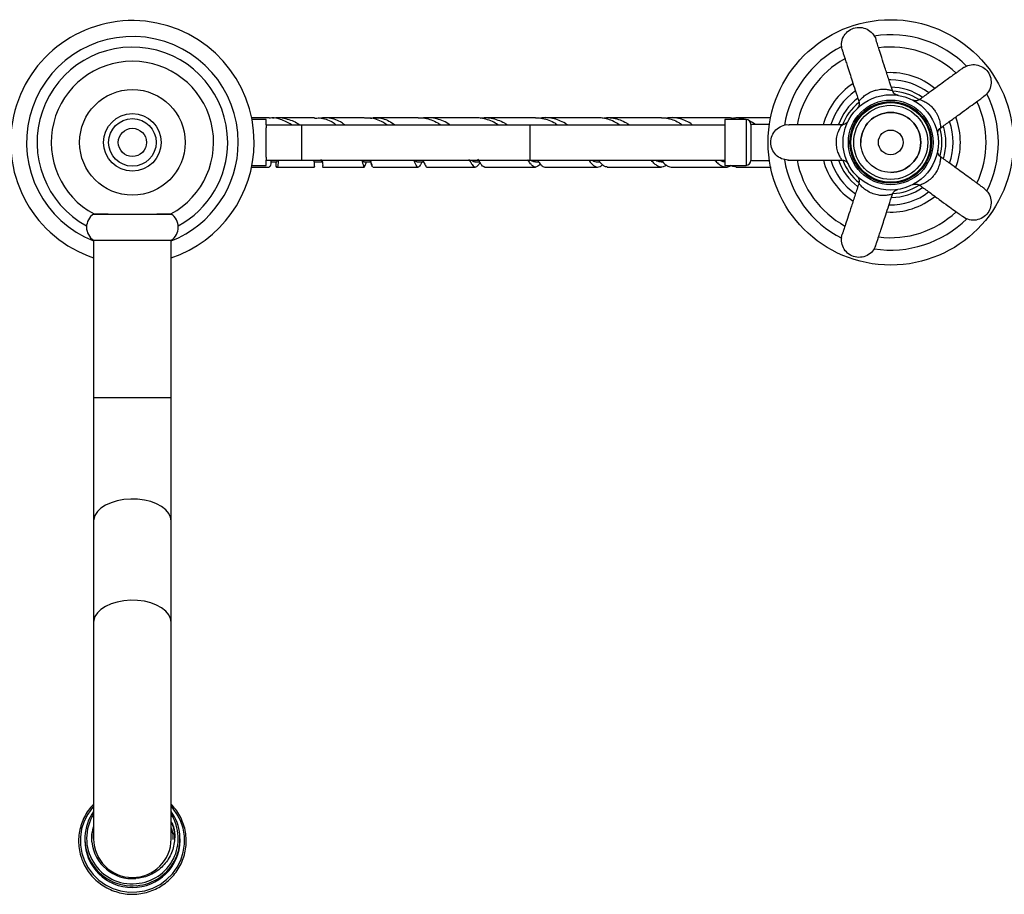
# Model space of a CAD drawing. Units: millimetres. Extents: x 5 to 995, y 5 to 995.
# Drawn here: x 444 to 584, y 137 to 260 of the extents above; entities that cross this region are included whole.
import ezdxf

# ---------------------------------------------------------------- set-up
doc = ezdxf.new("R2010")
doc.units = ezdxf.units.MM

msp = doc.modelspace()

# ---------------------------------------------------------------- linework, layer by layer
at = {"color": 7, "linetype": 'Continuous', "lineweight": 25}
for p, q in [((567.57, 251.96), (567.33, 251.96)), ((479.09, 246.37), (477.08, 246.37)), ((479.09, 245.62), (479.09, 246.37)), ((479.09, 245.62), (479.09, 245.2)), ((479.09, 245.62), (484.14, 245.62)), ((484.14, 240.62), (484.14, 245.62)), ((484.14, 245.62), (516.48, 245.62)), ((516.48, 240.62), (516.48, 245.62)), ((516.48, 245.62), (544.07, 245.62)), ((547.07, 246.37), (544.07, 246.37)), ((544.07, 246.37), (544.07, 245.62)), ((544.07, 245.62), (544.07, 245.07)), ((550.55, 246.62), (545.7, 246.62)), ((550.38, 245.67), (547.77, 245.67)), ((547.77, 245.67), (547.77, 240.57)), ((479.09, 241.05), (479.09, 245.2)), ((544.07, 245.07), (544.07, 241.18)), ((479.09, 241.05), (479.09, 240.62)), ((479.09, 239.87), (479.09, 240.62)), ((479.09, 240.62), (484.14, 240.62)), ((479.75, 240.37), (480.6, 240.37)), ((484.14, 240.62), (516.48, 240.62)), ((485.92, 240.37), (487.07, 240.37)), ((492.98, 240.38), (493.9, 240.38)), ((493.21, 240.1), (493.26, 240.24)), ((493.26, 240.24), (493.32, 240.38)), ((494, 240.07), (494.04, 239.96)), ((500.61, 240.37), (501.39, 240.37)), ((501.26, 240.62), (501.37, 240.39)), ((508.72, 240.38), (509.33, 240.38)), ((516.48, 240.62), (544.07, 240.62)), ((517.23, 240.37), (517.69, 240.37)), ((526.04, 240.37), (526.37, 240.37)), ((535.07, 240.37), (535.26, 240.37)), ((544.07, 241.18), (544.07, 240.62)), ((544.07, 240.62), (544.07, 239.87)), ((547.77, 240.57), (550.38, 240.57)), ((477.03, 239.62), (479.53, 239.62)), ((477.08, 239.87), (479.09, 239.87)), ((544.07, 239.87), (547.07, 239.87)), ((545.68, 239.62), (550.62, 239.62)), ((454.64, 233.02), (454.64, 232.96)), ((454.64, 232.96), (465.64, 232.96)), ((465.64, 232.96), (465.64, 233.02)), ((454.64, 229.26), (454.64, 206.96)), ((454.64, 229.26), (465.64, 229.26)), ((465.64, 206.96), (465.64, 229.26)), ((454.64, 206.96), (454.64, 189.46)), ((465.64, 189.46), (465.64, 206.96)), ((454.64, 189.46), (454.64, 175.12)), ((465.64, 175.12), (465.64, 189.46)), ((454.64, 175.12), (454.64, 144.46)), ((465.64, 144.46), (465.64, 175.12)), ((453.39, 144.5), (453.39, 144.27)), ((466.89, 144.27), (466.89, 144.5))]:
    msp.add_line(p, q, dxfattribs=at)
at = {"color": 8, "linetype": 'Continuous', "lineweight": 25}
for p, q in [((547.07, 246.37), (547.07, 239.87)), ((465.64, 206.96), (454.64, 206.96))]:
    msp.add_line(p, q, dxfattribs=at)
at = {"color": 8, "linetype": 'Continuous', "lineweight": 25, "flags": 128}
for points in [[(465.64, 189.46), (465.55, 190.02), (465.29, 190.57), (464.86, 191.08), (464.28, 191.53), (463.57, 191.92), (462.75, 192.24), (461.84, 192.46), (460.88, 192.58), (459.9, 192.61), (458.92, 192.53), (457.98, 192.36), (457.11, 192.09), (456.34, 191.74), (455.69, 191.31), (455.19, 190.83), (454.84, 190.3), (454.66, 189.74), (454.64, 189.46)], [(465.64, 175.12), (465.55, 175.69), (465.29, 176.23), (464.86, 176.74), (464.28, 177.2), (463.57, 177.59), (462.75, 177.9), (461.84, 178.12), (460.88, 178.25), (459.9, 178.27), (458.92, 178.2), (457.98, 178.02), (457.11, 177.76), (456.34, 177.4), (455.69, 176.98), (455.19, 176.49), (454.84, 175.96), (454.66, 175.41), (454.64, 175.12)], [(454.64, 149.1), (454.49, 148.92), (453.81, 147.99), (453.3, 146.97), (452.95, 145.88), (452.77, 144.74), (452.78, 143.6), (452.97, 142.47), (453.34, 141.38), (453.87, 140.37), (454.56, 139.44), (455.39, 138.64), (456.33, 137.98), (457.37, 137.46), (458.47, 137.12), (459.62, 136.95), (460.78, 136.96), (461.92, 137.14), (463.02, 137.51), (464.05, 138.03), (464.98, 138.71), (465.8, 139.53), (466.47, 140.46), (466.99, 141.48), (467.34, 142.58), (467.51, 143.71), (467.5, 144.85), (467.31, 145.98), (466.95, 147.07), (466.41, 148.09), (465.72, 149.01), (465.64, 149.1)]]:
    msp.add_lwpolyline(points, dxfattribs=at)
at = {"color": 7, "linetype": 'Continuous', "lineweight": 25}
for centre, radius in [((567.57, 243.12), 17.38), ((460.14, 243.12), 7.48), ((567.57, 243.12), 6.75), ((567.57, 243.12), 6), ((567.57, 243.12), 5.78), ((567.57, 243.12), 5.64), ((567.57, 243.12), 5.25), ((460.14, 243.12), 4.08), ((567.57, 243.12), 4.25), ((460.14, 243.12), 3.37), ((460.14, 243.12), 2), ((567.57, 243.12), 1.75)]:
    msp.add_circle(centre, radius, dxfattribs=at)
for centre, radius, start, end in [((460.14, 243.12), 17.25, 0, 251.4072), ((460.14, 243.12), 13.5, 0, 241.2529), ((567.57, 243.12), 13.5, 46.7075, 97.2576), ((460.14, 243.12), 11.5, 298.2161, 241.762), ((567.57, 243.12), 13.5, 118.7408, 169.4967), ((567.57, 243.12), 9.88, 50.7949, 93.2337), ((567.57, 243.12), 9.88, 122.7826, 165.3216), ((567.57, 243.12), 8.84, 52.4445, 90), ((567.57, 243.12), 8.84, 124.5339, 163.3926), ((567.57, 243.12), 7.81, 54.705, 90), ((567.57, 243.12), 7.25, 56.6285, 87.6347), ((567.57, 243.12), 7.81, 126.8235, 161.2233), ((567.57, 243.12), 7.25, 128.6577, 161.0863), ((567.57, 243.12), 13.5, 334.7379, 25.3033), ((567.57, 243.12), 4.25, 90, 180), ((567.57, 243.12), 4.25, 270, 90), ((547.07, 245.67), 0.7, 0, 90), ((567.57, 243.12), 8.84, 340.6005, 19.5156), ((567.57, 243.12), 9.87, 338.7279, 21.1976), ((567.57, 243.12), 7.25, 344.5909, 16.0348), ((567.57, 243.12), 7.81, 342.8078, 17.1431), ((460.14, 243.12), 17.25, 288.5928, 0), ((460.14, 243.12), 13.5, 298.7471, 0), ((547.07, 240.57), 0.7, 270, 0), ((567.57, 243.12), 13.5, 190.7342, 241.3086), ((567.57, 243.12), 9.87, 194.8018, 237.2767), ((567.57, 243.12), 8.84, 196.5857, 235.5568), ((567.57, 243.12), 7.81, 198.8924, 233.1397), ((567.57, 243.12), 7.25, 200.4887, 231.4937), ((567.57, 243.12), 8.84, 268.482, 307.4), ((567.57, 243.12), 7.81, 270.8783, 305.1044), ((567.57, 243.12), 7.25, 272.4859, 303.5522), ((567.57, 243.12), 9.87, 266.7276, 309.2671), ((455.85, 231.11), 2.21, 123.214, 236.786), ((464.43, 231.11), 2.21, 303.214, 56.786), ((567.57, 243.12), 13.5, 262.7124, 313.2563), ((460.08, 144.5), 6.67, 144.5859, 275.5133), ((460.08, 144.54), 6.43, 147.8387, 275.5059), ((460.22, 144.53), 6.41, 274.3074, 32.2778), ((460.22, 144.49), 6.66, 274.3273, 35.5089), ((460.14, 144.33), 6.75, 180.5402, 359.4598), ((460.12, 144.58), 5.73, 185.3545, 275.1918), ((460.14, 144.51), 5.5, 180.5166, 359.4834)]:
    msp.add_arc(centre, radius, start, end, dxfattribs=at)
at = {"color": 8, "linetype": 'Continuous', "lineweight": 25}
for centre, radius, start, end in [((460.14, 243.12), 15, 0, 248.4898), ((567.57, 243.12), 15.25, 44.9056, 98.878), ((567.57, 243.12), 15.25, 117.0557, 170.9049), ((567.57, 243.12), 15.25, 333.0812, 26.8667), ((460.14, 243.12), 15, 291.5102, 0), ((567.57, 243.12), 15.25, 189.1331, 242.9057), ((567.57, 243.12), 15.25, 261.1191, 314.8748)]:
    msp.add_arc(centre, radius, start, end, dxfattribs=at)
at = {"color": 7, "linetype": 'Continuous', "lineweight": 25}
for points, knots in [([(560.69, 256.27), (560.64, 256.55), (560.52, 257.15), (560.81, 258.08), (561.42, 258.86), (562.3, 259.35), (563.29, 259.47), (564.26, 259.2), (565.01, 258.58), (565.44, 257.97), (565.48, 257.6), (565.48, 257.56)], [0, 0, 0, 0, 0.108934, 0.233934, 0.358934, 0.483934, 0.608934, 0.733934, 0.858934, 0.983934, 1, 1, 1, 1]), ([(567.8, 250.49), (567.63, 251.02), (567.28, 252.1), (566.77, 253.66), (566.31, 255.09), (565.94, 256.23), (565.67, 257.05), (565.53, 257.48), (565.49, 257.59), (565.5, 257.58), (565.5, 257.58)], [0, 0, 0, 0, 0.172657, 0.354656, 0.516965, 0.656582, 0.776355, 0.883283, 0.98125, 1, 1, 1, 1]), ([(560.67, 256.26), (560.68, 256.25), (560.68, 256.23), (560.72, 256.12), (560.82, 255.8), (561, 255.25), (561.19, 254.67), (561.44, 253.91), (561.75, 252.94), (562.13, 251.76), (562.56, 250.44), (562.88, 249.46), (563.05, 248.94)], [0, 0, 0, 0, 0.059958, 0.124554, 0.241067, 0.323954, 0.38593, 0.471581, 0.59271, 0.701589, 0.840896, 1, 1, 1, 1]), ([(577.94, 253.72), (578.19, 253.86), (578.73, 254.16), (579.7, 254.17), (580.64, 253.83), (581.37, 253.15), (581.79, 252.25), (581.84, 251.24), (581.47, 250.33), (581.03, 249.74), (580.69, 249.59), (580.65, 249.57)], [0, 0, 0, 0, 0.108934, 0.233934, 0.358934, 0.483934, 0.608934, 0.733934, 0.858934, 0.983934, 1, 1, 1, 1]), ([(577.93, 253.74), (577.92, 253.73), (577.9, 253.72), (577.81, 253.66), (577.54, 253.46), (577.07, 253.12), (576.58, 252.76), (575.93, 252.29), (575.1, 251.69), (574.1, 250.96), (572.98, 250.14), (572.15, 249.54), (571.7, 249.22)], [0, 0, 0, 0, 0.059958, 0.124554, 0.241067, 0.323954, 0.38593, 0.471581, 0.59271, 0.701589, 0.840896, 1, 1, 1, 1]), ([(568.54, 249.8), (568.56, 249.8), (568.6, 249.79), (568.6, 249.79), (568.61, 249.79), (568.6, 249.79), (568.59, 249.8), (568.58, 249.8), (568.55, 249.8), (568.45, 249.83), (568.3, 249.89), (568.1, 250.01), (567.91, 250.22), (567.84, 250.4), (567.81, 250.49)], [0, 0, 0, 0, 0.143607, 0.25498, 0.299873, 0.328165, 0.339983, 0.347844, 0.359747, 0.407258, 0.516421, 0.652659, 0.826324, 1, 1, 1, 1]), ([(563.04, 248.94), (563.05, 248.9), (563.1, 248.78), (563.11, 248.57), (563.08, 248.36), (563.01, 248.19), (562.94, 248.06), (562.88, 247.99), (562.84, 247.95), (562.83, 247.93), (562.82, 247.92), (562.82, 247.92), (562.81, 247.91), (562.81, 247.91), (562.82, 247.92), (562.86, 247.96), (562.87, 247.97)], [0, 0, 0, 0, 0.0672838, 0.2089435, 0.3287441, 0.428087, 0.5061741, 0.56136, 0.5859494, 0.5972451, 0.6053094, 0.6161828, 0.6362275, 0.6871348, 0.8675817, 1, 1, 1, 1]), ([(571.7, 249.23), (571.66, 249.2), (571.57, 249.12), (571.37, 249.05), (571.16, 249.01), (570.98, 249.02), (570.84, 249.05), (570.75, 249.08), (570.7, 249.11), (570.68, 249.12), (570.67, 249.12), (570.66, 249.12), (570.66, 249.13), (570.66, 249.13), (570.67, 249.12), (570.71, 249.1), (570.73, 249.09)], [0, 0, 0, 0, 0.067284, 0.208943, 0.328744, 0.428087, 0.506174, 0.56136, 0.585949, 0.597245, 0.605309, 0.616183, 0.636228, 0.687135, 0.867582, 1, 1, 1, 1]), ([(574.65, 245.18), (575.09, 245.5), (576.02, 246.17), (577.35, 247.14), (578.56, 248.02), (579.53, 248.73), (580.23, 249.23), (580.59, 249.49), (580.69, 249.57), (580.68, 249.56), (580.67, 249.56)], [0, 0, 0, 0, 0.172657, 0.354656, 0.516965, 0.656582, 0.776355, 0.883283, 0.98125, 1, 1, 1, 1]), ([(479.52, 246.62), (479.5, 246.62), (478.62, 246.62), (477.79, 246.62), (476.99, 246.62)], [0, 0, 0, 0, 0.027825, 1, 1, 1, 1]), ([(482.66, 245.62), (482.16, 245.91), (481.39, 246.35), (480.3, 246.62), (479.76, 246.57), (479.52, 246.55)], [0, 0, 0, 0, 0.512982, 0.788423, 1, 1, 1, 1]), ([(480.05, 246.57), (480.1, 246.58), (480.76, 246.75), (482.07, 246.45), (483.31, 246.05), (483.79, 245.63), (483.79, 245.62)], [0, 0, 0, 0, 0.042935, 0.517781, 0.993881, 1, 1, 1, 1]), ([(485.93, 246.62), (485.74, 246.62), (484.54, 246.62), (482.76, 246.62), (481.21, 246.62), (480.62, 246.62)], [0, 0, 0, 0, 0.1021168, 0.6548955, 1, 1, 1, 1]), ([(485.93, 246.55), (486.17, 246.57), (487.03, 246.63), (488.13, 246.28), (488.83, 245.76), (489.02, 245.62)], [0, 0, 0, 0, 0.21691, 0.792782, 1, 1, 1, 1]), ([(490.19, 245.62), (490, 245.76), (489.29, 246.28), (488.08, 246.65), (487.11, 246.56), (486.78, 246.53)], [0, 0, 0, 0, 0.187542, 0.719225, 1, 1, 1, 1]), ([(492.99, 246.62), (492.55, 246.62), (491.01, 246.62), (489.04, 246.62), (487.54, 246.62), (487.09, 246.62)], [0, 0, 0, 0, 0.220349, 0.7633373, 1, 1, 1, 1]), ([(496.18, 245.62), (496, 245.74), (495.26, 246.21), (494.16, 246.63), (493.25, 246.56), (493, 246.54)], [0, 0, 0, 0, 0.191762, 0.768097, 1, 1, 1, 1]), ([(493.87, 246.53), (494.11, 246.57), (495, 246.69), (496.22, 246.36), (497.04, 245.81), (497.31, 245.62)], [0, 0, 0, 0, 0.204101, 0.738328, 1, 1, 1, 1]), ([(500.63, 246.62), (499.88, 246.62), (497.98, 246.62), (495.84, 246.62), (494.47, 246.62), (494.21, 246.62)], [0, 0, 0, 0, 0.341463, 0.876503, 1, 1, 1, 1]), ([(500.63, 246.62), (500.94, 246.61), (501.57, 246.58), (502.5, 246.31), (503.26, 245.99), (503.68, 245.71), (503.81, 245.62)], [0, 0, 0, 0, 0.281605, 0.567305, 0.861259, 1, 1, 1, 1]), ([(505.1, 245.62), (505.03, 245.67), (504.68, 245.92), (503.99, 246.23), (503.05, 246.53), (502.1, 246.65), (501.47, 246.6), (501.18, 246.57)], [0, 0, 0, 0, 0.059566, 0.302552, 0.538767, 0.781835, 1, 1, 1, 1]), ([(508.75, 246.62), (506.44, 246.62), (504.12, 246.62), (501.89, 246.62), (501.88, 246.62)], [0, 0, 0, 0, 0.994669, 1, 1, 1, 1]), ([(511.92, 245.62), (511.66, 245.78), (511.12, 246.11), (510.22, 246.43), (509.41, 246.61), (508.92, 246.61), (508.75, 246.6)], [0, 0, 0, 0, 0.260976, 0.549006, 0.845412, 1, 1, 1, 1]), ([(509.41, 246.57), (509.61, 246.59), (510.14, 246.66), (510.98, 246.57), (511.94, 246.31), (512.69, 245.99), (513.1, 245.71), (513.23, 245.62)], [0, 0, 0, 0, 0.150891, 0.399856, 0.64205, 0.891258, 1, 1, 1, 1]), ([(517.23, 246.62), (517.22, 246.62), (514.76, 246.62), (512.4, 246.62), (510.06, 246.62)], [0, 0, 0, 0, 0.006911, 1, 1, 1, 1]), ([(517.23, 246.61), (517.49, 246.6), (518.06, 246.59), (518.93, 246.36), (519.73, 246.04), (520.19, 245.74), (520.36, 245.62)], [0, 0, 0, 0, 0.2353329, 0.5232772, 0.8195679, 1, 1, 1, 1]), ([(521.73, 245.62), (521.65, 245.68), (521.28, 245.94), (520.59, 246.26), (519.65, 246.54), (518.76, 246.66), (518.19, 246.6), (517.94, 246.57)], [0, 0, 0, 0, 0.072424, 0.320108, 0.561251, 0.809374, 1, 1, 1, 1]), ([(526.06, 246.62), (525.8, 246.62), (523.27, 246.62), (520.82, 246.62), (518.63, 246.62)], [0, 0, 0, 0, 0.10447, 1, 1, 1, 1]), ([(529.11, 245.62), (528.87, 245.78), (528.35, 246.1), (527.49, 246.43), (526.71, 246.61), (526.23, 246.6), (526.06, 246.6)], [0, 0, 0, 0, 0.252946, 0.541849, 0.839124, 1, 1, 1, 1]), ([(526.75, 246.56), (526.96, 246.59), (527.48, 246.66), (528.31, 246.57), (529.23, 246.32), (529.97, 245.99), (530.37, 245.71), (530.5, 245.62)], [0, 0, 0, 0, 0.16087, 0.406559, 0.645206, 0.890785, 1, 1, 1, 1]), ([(535.11, 246.62), (533.94, 246.62), (531.36, 246.62), (528.85, 246.62), (527.47, 246.62)], [0, 0, 0, 0, 0.455388, 1, 1, 1, 1]), ([(535.11, 246.61), (535.35, 246.6), (535.88, 246.59), (536.69, 246.35), (537.43, 246.03), (537.86, 245.74), (538.01, 245.63)], [0, 0, 0, 0, 0.235021, 0.52839, 0.830296, 1, 1, 1, 1]), ([(539.46, 245.62), (539.38, 245.68), (539.04, 245.93), (538.39, 246.25), (537.51, 246.54), (536.64, 246.66), (536.07, 246.59), (535.79, 246.56)], [0, 0, 0, 0, 0.066892, 0.306834, 0.540895, 0.781699, 1, 1, 1, 1]), ([(544.23, 246.62), (542.16, 246.62), (539.57, 246.62), (537.03, 246.62), (536.53, 246.62)], [0, 0, 0, 0, 0.801238, 1, 1, 1, 1]), ([(545.62, 246.37), (545.59, 246.39), (545.27, 246.52), (544.8, 246.61), (544.38, 246.61), (544.23, 246.6)], [0, 0, 0, 0, 0.0862273, 0.6937757, 1, 1, 1, 1]), ([(544.93, 246.54), (545.16, 246.58), (545.68, 246.66), (546.4, 246.59), (546.87, 246.44), (547.06, 246.37)], [0, 0, 0, 0, 0.324548, 0.729179, 1, 1, 1, 1]), ([(547.56, 246.17), (547.75, 246.09), (548.05, 245.95), (548.33, 245.75), (548.43, 245.67)], [0, 0, 0, 0, 0.655933, 1, 1, 1, 1]), ([(553.07, 240.62), (552.74, 240.66), (552.09, 240.74), (551.25, 241.31), (550.7, 242.14), (550.5, 243.12), (550.7, 244.1), (551.26, 244.94), (552.08, 245.47), (552.79, 245.69), (553.15, 245.61), (553.19, 245.6)], [0, 0, 0, 0, 0.123023, 0.246047, 0.36907, 0.492094, 0.615117, 0.738141, 0.861164, 0.984188, 1, 1, 1, 1]), ([(560.64, 245.62), (560.08, 245.62), (558.94, 245.62), (557.3, 245.62), (555.8, 245.62), (554.59, 245.62), (553.74, 245.62), (553.29, 245.62), (553.17, 245.62), (553.18, 245.62), (553.18, 245.62)], [0, 0, 0, 0, 0.172657, 0.354656, 0.516965, 0.656582, 0.776355, 0.883283, 0.98125, 1, 1, 1, 1]), ([(561.52, 246.12), (561.53, 246.13), (561.54, 246.16), (561.54, 246.17), (561.55, 246.17), (561.54, 246.17), (561.54, 246.16), (561.53, 246.15), (561.52, 246.12), (561.47, 246.04), (561.36, 245.91), (561.18, 245.76), (560.93, 245.64), (560.73, 245.63), (560.63, 245.63)], [0, 0, 0, 0, 0.143607, 0.25498, 0.299873, 0.328165, 0.339983, 0.347844, 0.359747, 0.407258, 0.516421, 0.652659, 0.826324, 1, 1, 1, 1]), ([(574.22, 244.26), (574.22, 244.24), (574.23, 244.21), (574.23, 244.2), (574.23, 244.2), (574.23, 244.2), (574.23, 244.21), (574.23, 244.22), (574.22, 244.26), (574.22, 244.35), (574.22, 244.52), (574.29, 244.75), (574.42, 244.99), (574.57, 245.11), (574.65, 245.17)], [0, 0, 0, 0, 0.143607, 0.25498, 0.299873, 0.328165, 0.339983, 0.347844, 0.359747, 0.407258, 0.516421, 0.652659, 0.826324, 1, 1, 1, 1]), ([(574.65, 241.08), (574.61, 241.1), (574.5, 241.17), (574.38, 241.33), (574.28, 241.53), (574.23, 241.71), (574.22, 241.85), (574.22, 241.94), (574.22, 242), (574.23, 242.02), (574.23, 242.03), (574.23, 242.04), (574.23, 242.04), (574.23, 242.04), (574.23, 242.03), (574.22, 241.98), (574.22, 241.96)], [0, 0, 0, 0, 0.067284, 0.208943, 0.328744, 0.428087, 0.506174, 0.56136, 0.585949, 0.597245, 0.605309, 0.616183, 0.636228, 0.687135, 0.867582, 1, 1, 1, 1]), ([(479.75, 240.62), (479.76, 240.44), (479.78, 239.9), (479.62, 239.58), (479.54, 239.66), (479.53, 239.68)], [0, 0, 0, 0, 0.3027265, 0.8777299, 1, 1, 1, 1]), ([(480.45, 240.37), (480.45, 240.14), (480.44, 239.63), (480.66, 239.57), (480.86, 239.93), (480.82, 240.46), (480.81, 240.62)], [0, 0, 0, 0, 0.259613, 0.565004, 0.868096, 1, 1, 1, 1]), ([(480.56, 240.62), (480.57, 240.58), (480.6, 240.39), (480.6, 240.41), (480.6, 240.42)], [0, 0, 0, 0, 0.234843, 1, 1, 1, 1]), ([(485.92, 239.7), (485.92, 239.68), (485.93, 239.61), (485.99, 239.96), (485.88, 240.48), (485.85, 240.62)], [0, 0, 0, 0, 0.2093985, 0.7913617, 1, 1, 1, 1]), ([(486.83, 240.74), (486.9, 240.57), (486.98, 240.35), (487.05, 240.41), (487.07, 240.42)], [0, 0, 0, 0, 0.777178, 1, 1, 1, 1]), ([(486.99, 240.62), (487.01, 240.52), (487.13, 240.03), (487.08, 239.65), (487.08, 239.69), (487.07, 239.7)], [0, 0, 0, 0, 0.146282, 0.718661, 1, 1, 1, 1]), ([(492.64, 240.62), (492.72, 240.32), (492.85, 239.87), (492.96, 239.58), (493.02, 239.6), (493.19, 240.06), (493.26, 240.24)], [0, 0, 0, 0, 0.301143, 0.46294, 0.789997, 1, 1, 1, 1]), ([(492.68, 240.62), (492.73, 240.55), (492.84, 240.38), (492.93, 240.41), (492.98, 240.43)], [0, 0, 0, 0, 0.457904, 1, 1, 1, 1]), ([(493.8, 240.62), (493.82, 240.58), (493.91, 240.39), (493.96, 240.21), (494, 240.07)], [0, 0, 0, 0, 0.2039554, 1, 1, 1, 1]), ([(494.19, 239.69), (494.16, 239.7), (494.09, 239.73), (493.93, 240.3), (493.84, 240.62)], [0, 0, 0, 0, 0.440005, 1, 1, 1, 1]), ([(501.16, 240.37), (501.14, 240.33), (501.03, 240.11), (500.88, 239.86), (500.71, 239.64), (500.57, 239.6), (500.43, 239.73), (500.26, 240.05), (500.13, 240.36), (500.03, 240.59), (500.01, 240.62)], [0, 0, 0, 0, 0.039829, 0.193612, 0.35187, 0.50533, 0.663265, 0.81622, 0.973646, 1, 1, 1, 1]), ([(500.16, 240.62), (500.3, 240.47), (500.44, 240.31), (500.6, 240.38), (500.61, 240.39)], [0, 0, 0, 0, 0.94311, 1, 1, 1, 1]), ([(501.33, 240.5), (501.43, 240.28), (501.6, 239.89), (501.75, 239.64), (501.84, 239.68), (501.87, 239.7)], [0, 0, 0, 0, 0.446637, 0.763936, 1, 1, 1, 1]), ([(507.82, 240.74), (507.88, 240.63), (508.04, 240.33), (508.26, 239.98), (508.48, 239.7), (508.7, 239.59), (508.92, 239.67), (509.14, 239.88), (509.32, 240.14), (509.4, 240.26)], [0, 0, 0, 0, 0.085501, 0.239804, 0.398547, 0.55343, 0.712772, 0.86817, 1, 1, 1, 1]), ([(508.19, 240.62), (508.32, 240.51), (508.5, 240.35), (508.68, 240.4), (508.72, 240.42)], [0, 0, 0, 0, 0.723993, 1, 1, 1, 1]), ([(510.03, 239.64), (509.98, 239.64), (509.84, 239.66), (509.63, 239.89), (509.4, 240.25), (509.21, 240.59), (509.13, 240.74)], [0, 0, 0, 0, 0.222651, 0.501508, 0.771763, 1, 1, 1, 1]), ([(517.92, 240.08), (517.85, 240), (517.67, 239.79), (517.41, 239.63), (517.12, 239.6), (516.84, 239.76), (516.54, 240.09), (516.32, 240.39), (516.18, 240.61), (516.18, 240.62)], [0, 0, 0, 0, 0.104673, 0.283879, 0.457924, 0.63703, 0.810778, 0.989581, 1, 1, 1, 1]), ([(516.58, 240.62), (516.63, 240.59), (516.86, 240.39), (517.06, 240.4), (517.23, 240.41)], [0, 0, 0, 0, 0.192131, 1, 1, 1, 1]), ([(517.53, 240.62), (517.58, 240.54), (517.76, 240.26), (518.01, 239.94), (518.3, 239.67), (518.49, 239.64), (518.58, 239.63)], [0, 0, 0, 0, 0.132875, 0.4232023, 0.7219369, 1, 1, 1, 1]), ([(524.79, 240.62), (524.83, 240.57), (525.01, 240.32), (525.29, 240), (525.65, 239.71), (525.99, 239.59), (526.34, 239.67), (526.59, 239.8), (526.74, 239.95), (526.75, 239.96)], [0, 0, 0, 0, 0.052643, 0.236205, 0.425066, 0.609, 0.798246, 0.982495, 1, 1, 1, 1]), ([(525.27, 240.62), (525.28, 240.62), (525.55, 240.4), (525.79, 240.39), (526.03, 240.37)], [0, 0, 0, 0, 0.037076, 1, 1, 1, 1]), ([(527.42, 239.64), (527.33, 239.64), (527.13, 239.66), (526.8, 239.89), (526.48, 240.21), (526.26, 240.51), (526.18, 240.62)], [0, 0, 0, 0, 0.229384, 0.529271, 0.820422, 1, 1, 1, 1]), ([(535.8, 239.89), (535.79, 239.88), (535.63, 239.75), (535.34, 239.64), (534.93, 239.6), (534.53, 239.75), (534.11, 240.08), (533.82, 240.38), (533.64, 240.61), (533.63, 240.62)], [0, 0, 0, 0, 0.012958, 0.20885, 0.399513, 0.595702, 0.786387, 0.982606, 1, 1, 1, 1]), ([(534.28, 240.62), (534.39, 240.55), (534.66, 240.38), (534.92, 240.41), (535.07, 240.43)], [0, 0, 0, 0, 0.41418, 1, 1, 1, 1]), ([(535.05, 240.62), (535.13, 240.53), (535.35, 240.25), (535.7, 239.93), (536.1, 239.67), (536.36, 239.64), (536.48, 239.63)], [0, 0, 0, 0, 0.140583, 0.43129, 0.73044, 1, 1, 1, 1]), ([(542.62, 240.62), (542.67, 240.56), (542.89, 240.31), (543.25, 239.99), (543.71, 239.7), (544.16, 239.6), (544.58, 239.64), (544.85, 239.79), (544.96, 239.85)], [0, 0, 0, 0, 0.060757, 0.258106, 0.461165, 0.658676, 0.86191, 1, 1, 1, 1]), ([(543.33, 240.62), (543.4, 240.58), (543.65, 240.42), (543.89, 240.43), (544.07, 240.43)], [0, 0, 0, 0, 0.2748031, 1, 1, 1, 1]), ([(552.94, 240.63), (552.95, 240.63), (552.98, 240.62), (553.09, 240.62), (553.43, 240.62), (554.01, 240.62), (554.61, 240.62), (555.42, 240.62), (556.44, 240.62), (557.67, 240.62), (559.06, 240.62), (560.09, 240.62), (560.64, 240.62)], [0, 0, 0, 0, 0.0599582, 0.1245543, 0.2410672, 0.3239535, 0.3859296, 0.4715806, 0.5927103, 0.7015889, 0.8408963, 1, 1, 1, 1]), ([(560.64, 240.61), (560.68, 240.62), (560.81, 240.63), (561.01, 240.57), (561.2, 240.47), (561.34, 240.35), (561.44, 240.25), (561.49, 240.17), (561.52, 240.12), (561.53, 240.1), (561.54, 240.09), (561.54, 240.09), (561.54, 240.08), (561.54, 240.08), (561.54, 240.09), (561.51, 240.14), (561.5, 240.16)], [0, 0, 0, 0, 0.0672838, 0.2089435, 0.3287441, 0.428087, 0.5061741, 0.56136, 0.5859494, 0.5972451, 0.6053094, 0.6161828, 0.6362275, 0.6871348, 0.8675817, 1, 1, 1, 1]), ([(580.87, 236.55), (580.86, 236.55), (580.84, 236.57), (580.75, 236.63), (580.48, 236.83), (580.01, 237.18), (579.52, 237.53), (578.87, 238), (578.04, 238.6), (577.04, 239.33), (575.92, 240.15), (575.09, 240.75), (574.64, 241.07)], [0, 0, 0, 0, 0.0599582, 0.1245543, 0.2410672, 0.3239535, 0.3859296, 0.4715806, 0.5927103, 0.7015889, 0.8408963, 1, 1, 1, 1]), ([(480.6, 239.62), (480.71, 239.62), (482.38, 239.62), (484.21, 239.62), (485.92, 239.62)], [0, 0, 0, 0, 0.063932, 1, 1, 1, 1]), ([(487.07, 239.62), (488.55, 239.62), (490.47, 239.62), (492.5, 239.62), (492.98, 239.62)], [0, 0, 0, 0, 0.766362, 1, 1, 1, 1]), ([(494.19, 239.62), (495.19, 239.62), (497.27, 239.62), (499.46, 239.62), (500.6, 239.62)], [0, 0, 0, 0, 0.4802992, 1, 1, 1, 1]), ([(501.87, 239.62), (502.5, 239.62), (504.72, 239.62), (507.05, 239.62), (508.71, 239.62)], [0, 0, 0, 0, 0.284676, 1, 1, 1, 1]), ([(510.03, 239.62), (510.2, 239.62), (512.54, 239.62), (514.97, 239.62), (517.23, 239.62)], [0, 0, 0, 0, 0.071219, 1, 1, 1, 1]), ([(518.58, 239.62), (520.53, 239.62), (522.99, 239.62), (525.51, 239.62), (526.03, 239.62)], [0, 0, 0, 0, 0.7954, 1, 1, 1, 1]), ([(527.42, 239.62), (528.21, 239.62), (530.66, 239.62), (533.21, 239.62), (535, 239.62), (535.07, 239.62)], [0, 0, 0, 0, 0.311925, 0.972338, 1, 1, 1, 1]), ([(536.48, 239.62), (537.64, 239.62), (540.2, 239.62), (542.8, 239.62), (544.21, 239.62)], [0, 0, 0, 0, 0.455157, 1, 1, 1, 1]), ([(545.68, 239.63), (545.55, 239.64), (545.29, 239.65), (545.04, 239.8), (544.92, 239.87)], [0, 0, 0, 0, 0.513547, 1, 1, 1, 1]), ([(563.05, 237.31), (562.88, 236.78), (562.53, 235.69), (562.02, 234.13), (561.55, 232.7), (561.18, 231.56), (560.92, 230.74), (560.78, 230.32), (560.74, 230.2), (560.75, 230.21), (560.75, 230.21)], [0, 0, 0, 0, 0.173005, 0.354927, 0.517167, 0.656726, 0.776449, 0.883332, 0.981258, 1, 1, 1, 1]), ([(562.9, 238.25), (562.89, 238.26), (562.84, 238.3), (562.82, 238.32), (562.82, 238.33), (562.81, 238.33), (562.83, 238.31), (562.85, 238.3), (562.89, 238.25), (562.97, 238.13), (563.08, 237.9), (563.13, 237.59), (563.06, 237.39), (563.04, 237.31)], [0, 0, 0, 0, 0.080926, 0.277856, 0.365571, 0.437268, 0.447908, 0.458523, 0.482143, 0.536702, 0.686595, 0.866798, 1, 1, 1, 1]), ([(570.65, 237.12), (570.65, 237.12), (570.65, 237.12), (570.65, 237.12), (570.66, 237.12), (570.67, 237.13), (570.7, 237.14), (570.79, 237.18), (570.95, 237.22), (571.19, 237.23), (571.46, 237.18), (571.62, 237.07), (571.71, 237.02)], [0, 0, 0, 0, 0.030798, 0.069964, 0.086324, 0.097205, 0.113684, 0.179453, 0.33057, 0.519168, 0.759576, 1, 1, 1, 1]), ([(565.42, 228.44), (565.43, 228.45), (565.44, 228.47), (565.47, 228.58), (565.58, 228.9), (565.76, 229.45), (565.94, 230.03), (566.19, 230.79), (566.51, 231.76), (566.89, 232.94), (567.32, 234.27), (567.64, 235.24), (567.81, 235.77)], [0, 0, 0, 0, 0.059907, 0.124449, 0.240863, 0.32368, 0.385603, 0.471181, 0.592208, 0.700994, 0.840182, 1, 1, 1, 1]), ([(567.82, 235.77), (567.83, 235.82), (567.87, 235.96), (568, 236.13), (568.16, 236.27), (568.31, 236.36), (568.43, 236.41), (568.51, 236.44), (568.56, 236.45), (568.57, 236.45), (568.58, 236.45), (568.58, 236.45)], [0, 0, 0, 0, 0.160185, 0.388735, 0.581823, 0.74055, 0.863119, 0.946723, 0.97787, 0.994167, 1, 1, 1, 1]), ([(571.71, 237.03), (572.16, 236.7), (573.08, 236.03), (574.41, 235.06), (575.62, 234.18), (576.59, 233.48), (577.29, 232.97), (577.65, 232.71), (577.75, 232.64), (577.74, 232.65), (577.74, 232.65)], [0, 0, 0, 0, 0.172657, 0.354656, 0.516965, 0.656582, 0.776355, 0.883283, 0.98125, 1, 1, 1, 1]), ([(580.85, 236.53), (581.06, 236.34), (581.52, 235.92), (581.83, 235), (581.79, 234), (581.37, 233.09), (580.64, 232.41), (579.7, 232.06), (578.72, 232.12), (578.02, 232.36), (577.77, 232.64), (577.74, 232.67)], [0, 0, 0, 0, 0.108934, 0.233934, 0.358934, 0.483934, 0.608934, 0.733934, 0.858934, 0.983934, 1, 1, 1, 1]), ([(454.72, 233.02), (454.72, 233.02), (454.72, 233.01), (455.41, 233), (456.64, 232.98), (458.29, 232.97), (460.15, 232.97), (462, 232.97), (463.65, 232.98), (464.88, 233), (465.57, 233.01), (465.57, 233.02), (465.57, 233.02)], [0, 0, 0, 0, 0.065438, 0.174128, 0.282815, 0.391498, 0.500176, 0.60885, 0.717524, 0.826202, 0.934884, 1, 1, 1, 1]), ([(565.4, 228.45), (565.28, 228.19), (565.02, 227.63), (564.25, 227.05), (563.29, 226.78), (562.29, 226.89), (561.42, 227.38), (560.8, 228.17), (560.55, 229.12), (560.56, 229.86), (560.75, 230.18), (560.77, 230.22)], [0, 0, 0, 0, 0.108934, 0.233934, 0.358934, 0.483934, 0.608934, 0.733934, 0.858934, 0.983934, 1, 1, 1, 1]), ([(454.64, 149.37), (454.51, 149.23), (454.11, 148.84), (453.59, 148.08), (453.09, 147.11), (452.74, 146.08), (452.54, 145.01), (452.49, 143.92), (452.61, 142.84), (452.88, 141.78), (453.3, 140.78), (453.87, 139.84), (454.56, 139), (455.37, 138.26), (456.28, 137.64), (457.27, 137.16), (458.32, 136.83), (459.4, 136.64), (460.5, 136.62), (461.6, 136.75), (462.66, 137.03), (463.67, 137.46), (464.61, 138.03), (465.46, 138.73), (466.19, 139.54), (466.8, 140.45), (467.27, 141.43), (467.6, 142.47), (467.77, 143.55), (467.78, 144.63), (467.63, 145.71), (467.33, 146.76), (466.88, 147.75), (466.32, 148.64), (465.86, 149.15), (465.64, 149.38)], [0, 0, 0, 0, 0.016165, 0.04703, 0.077892, 0.108749, 0.139604, 0.170456, 0.201306, 0.232156, 0.263006, 0.293858, 0.324713, 0.355571, 0.386433, 0.417298, 0.448168, 0.47904, 0.509915, 0.540792, 0.571669, 0.602545, 0.63342, 0.664291, 0.69516, 0.726024, 0.756885, 0.787742, 0.818596, 0.849448, 0.880298, 0.911148, 0.941998, 0.972851, 1, 1, 1, 1]), ([(465.64, 146.91), (465.68, 146.83), (465.85, 146.45), (466.03, 145.71), (466.13, 144.71), (466.05, 143.7), (465.71, 142.41), (465.05, 141.24), (464.13, 140.29), (463.08, 139.51), (461.87, 139.01), (460.93, 138.91), (460.64, 138.88)], [0, 0, 0, 0, 0.023668, 0.114791, 0.205908, 0.297087, 0.388266, 0.566594, 0.656122, 0.745643, 0.921178, 1, 1, 1, 1]), ([(465.64, 146.85), (465.7, 146.75), (466, 146.2), (466.18, 145.38), (466.13, 144.69), (466.12, 144.52)], [0, 0, 0, 0, 0.145461, 0.787787, 1, 1, 1, 1]), ([(454.41, 144.05), (454.39, 144.55), (454.35, 145.22), (454.58, 145.86), (454.64, 146.02)], [0, 0, 0, 0, 0.734285, 1, 1, 1, 1]), ([(454.41, 144.05), (454.39, 144.27), (454.33, 144.98), (454.52, 145.69), (454.64, 146.18)], [0, 0, 0, 0, 0.305196, 1, 1, 1, 1]), ([(454.44, 144.51), (454.42, 144.85), (454.4, 145.36), (454.58, 145.84), (454.64, 146.01)], [0, 0, 0, 0, 0.649177, 1, 1, 1, 1]), ([(465.64, 146.02), (465.75, 145.68), (465.91, 145.18), (465.86, 144.66), (465.85, 144.5)], [0, 0, 0, 0, 0.683714, 1, 1, 1, 1]), ([(465.64, 146), (465.75, 145.66), (465.91, 145.16), (465.86, 144.64), (465.85, 144.48)], [0, 0, 0, 0, 0.6837142, 1, 1, 1, 1]), ([(465.64, 145.94), (465.75, 145.6), (465.91, 145.1), (465.86, 144.58), (465.85, 144.42)], [0, 0, 0, 0, 0.683714, 1, 1, 1, 1]), ([(465.64, 145.92), (465.75, 145.58), (465.91, 145.08), (465.86, 144.56), (465.85, 144.4)], [0, 0, 0, 0, 0.683714, 1, 1, 1, 1])]:
    msp.add_open_spline(points, degree=3, knots=knots, dxfattribs=at)
at = {"color": 8, "linetype": 'Continuous', "lineweight": 25}
for points, knots in [([(563.07, 248.95), (563.06, 248.94), (563.04, 248.9), (563.19, 249.1), (563.54, 249.47), (564.07, 249.91), (564.68, 250.26), (565.18, 250.45), (565.72, 250.59), (566.37, 250.68), (567.07, 250.63), (567.56, 250.54), (567.81, 250.47), (567.79, 250.48), (567.78, 250.48)], [0, 0, 0, 0, 0.021106, 0.128807, 0.239428, 0.342722, 0.441462, 0.513378, 0.543079, 0.652307, 0.76385, 0.861373, 0.95698, 1, 1, 1, 1]), ([(571.72, 249.2), (571.71, 249.2), (571.66, 249.22), (571.9, 249.13), (572.36, 248.92), (572.95, 248.55), (573.47, 248.08), (573.8, 247.66), (574.1, 247.19), (574.38, 246.6), (574.55, 245.91), (574.62, 245.42), (574.63, 245.17), (574.63, 245.19), (574.63, 245.2)], [0, 0, 0, 0, 0.021106, 0.128807, 0.239428, 0.342722, 0.441462, 0.513378, 0.543079, 0.652307, 0.76385, 0.861373, 0.95698, 1, 1, 1, 1]), ([(560.64, 240.64), (560.64, 240.64), (560.67, 240.6), (560.54, 240.81), (560.29, 241.25), (560.03, 241.9), (559.89, 242.58), (559.86, 243.12), (559.89, 243.68), (560.02, 244.32), (560.28, 244.97), (560.52, 245.41), (560.66, 245.62), (560.64, 245.6), (560.64, 245.6)], [0, 0, 0, 0, 0.021106, 0.128807, 0.239428, 0.342722, 0.441462, 0.513378, 0.543079, 0.652307, 0.76385, 0.861373, 0.95698, 1, 1, 1, 1]), ([(574.63, 241.06), (574.63, 241.06), (574.63, 241.11), (574.62, 240.86), (574.56, 240.36), (574.39, 239.68), (574.1, 239.04), (573.8, 238.6), (573.45, 238.16), (572.98, 237.72), (572.38, 237.34), (571.93, 237.13), (571.69, 237.04), (571.71, 237.05), (571.72, 237.05)], [0, 0, 0, 0, 0.021106, 0.128807, 0.239428, 0.342722, 0.441462, 0.513378, 0.543079, 0.652307, 0.76385, 0.861373, 0.95698, 1, 1, 1, 1]), ([(567.8, 235.77), (567.8, 235.77), (567.81, 235.78), (567.78, 235.77), (567.64, 235.73), (567.12, 235.62), (566.44, 235.58), (565.67, 235.65), (564.87, 235.89), (564.13, 236.29), (563.56, 236.75), (563.29, 237.04), (563.12, 237.24), (563.04, 237.35), (563.06, 237.31), (563.07, 237.3)], [0, 0, 0, 0, 0.007558, 0.016068, 0.123393, 0.234291, 0.338078, 0.436966, 0.537994, 0.646995, 0.757351, 0.867863, 0.885301, 0.981936, 1, 1, 1, 1])]:
    msp.add_open_spline(points, degree=3, knots=knots, dxfattribs=at)

doc.saveas('drawing.dxf')
